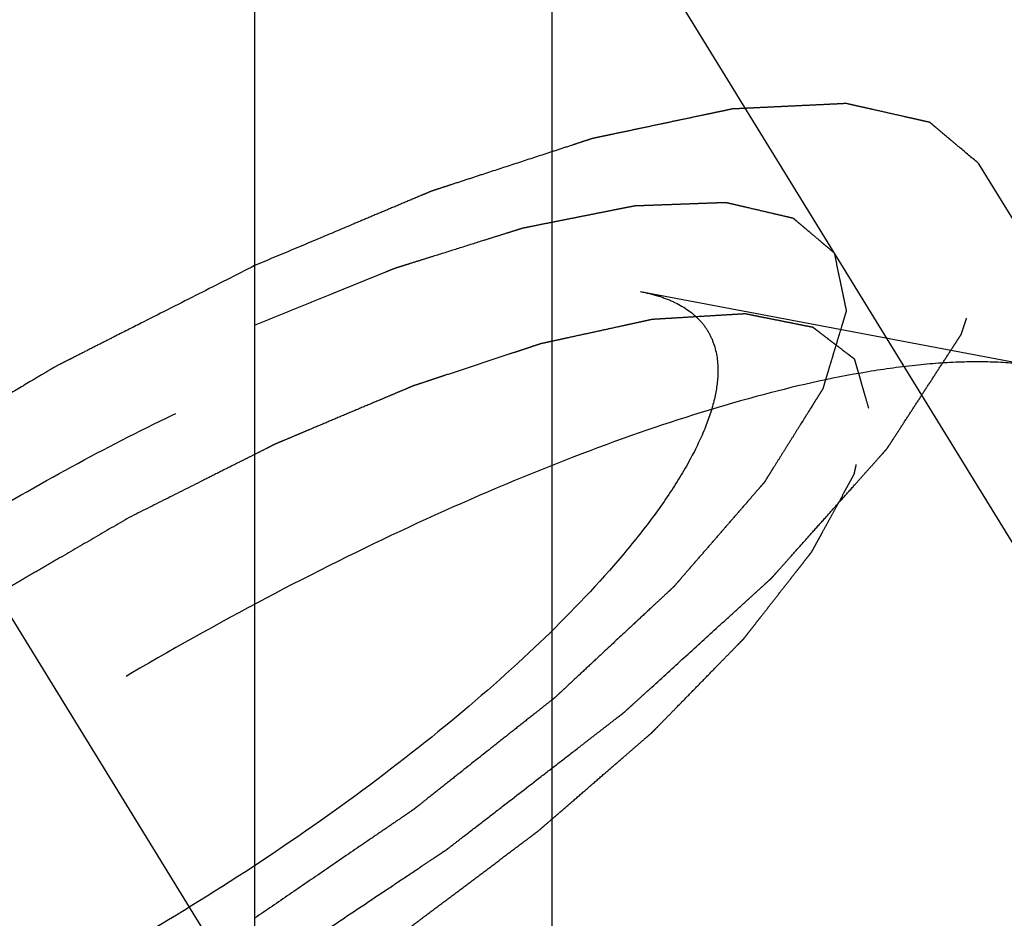
# Model space of a CAD drawing. Units: millimetres. Extents: x 0 to 420, y 0 to 297.
# Drawn here: x 137 to 140, y 143 to 145 of the extents above; entities that cross this region are included whole.
import ezdxf
from ezdxf.enums import TextEntityAlignment as Align

# ---------------------------------------------------------------- set-up
doc = ezdxf.new("R2010")
doc.units = ezdxf.units.MM
doc.header["$LTSCALE"] = 23.1
doc.linetypes.add('CENTER', pattern=[0.6, 0.375, -0.075, 0.075, -0.075])
doc.linetypes.add('HIDDEN', pattern=[0.2, 0.1, -0.1])
doc.layers.get('0').update_dxf_attribs({"linetype": 'CONTINUOUS'})
for name, color, linetype in [('10010060_HP_HL', 7, 'CONTINUOUS'), ('30338317_AXIS', 7, 'CONTINUOUS'), ('30338317_CL', 7, 'CONTINUOUS'), ('30338317_DIM', 7, 'CONTINUOUS'), ('30338317_HL', 7, 'CONTINUOUS')]:
    doc.layers.add(name, color=color, linetype=linetype)
doc.styles.get("Standard").update_dxf_attribs({"font": 'TXT.SHX', "width": 0.7})
doc.dimstyles.new('DIMSTYLE_3', dxfattribs={"dimtxt": 3.5, "dimasz": 3.5, "dimexe": 0.18, "dimexo": 0.0625, "dimgap": 0.09, "dimtad": 1, "dimdec": 3, "dimdsep": 46, "dimtxsty": 'STANDARD', "dimblk": '_FILLED', "dimblk1": '_FILLED', "dimblk2": '_FILLED', "dimcen": 0.09, "dimclrt": 2, "dimadec": 0, "dimazin": 0, "dimtp": 0.1, "dimtm": 0.1, "dimtfac": 1, "dimtdec": 3, "dimtofl": 0, "dimtmove": 0, "dimatfit": 3, "dimldrblk": '_FILLED', "dimfxl": 1, "dimtolj": 1, "dimarcsym": 0})

# ---------------------------------------------------------------- blocks, each defined once
blk = doc.blocks.new('_FILLED')
at = {"color": 0, "linetype": 'BYBLOCK'}
blk.add_solid([(0, 0), (-1, 0.125), (-1, -0.125)], dxfattribs=at)
blk = doc.blocks.new('*D7')
at = {"layer": '30338317_DIM', "color": 3, "linetype": 'CONTINUOUS'}
for p, q in [((50.1117, 164.9405), (50.1117, 170.9405)), ((50.1117, 170.9405), (50.1117, 156.9405)), ((219.0117, 164.9405), (48.6117, 164.9405)), ((50.1117, 130.4632), (50.1117, 156.9405)), ((219.0117, 148.9405), (48.6117, 148.9405)), ((50.1117, 148.9405), (50.1117, 130.4632))]:
    blk.add_line(p, q, dxfattribs=at)
at = {"layer": '30338317_DIM', "color": 3, "linetype": 'CONTINUOUS', "xscale": 3.5, "yscale": 3.5, "zscale": 3.5}
for p, rotation in [((50.1117, 164.9405), 270), ((50.1117, 148.9405), 90)]:
    blk.add_blockref('_FILLED', p, dxfattribs=dict(at, rotation=rotation))
at = {"layer": '30338317_DIM', "color": 2, "linetype": 'CONTINUOUS'}
for s, width, p in [('x1', 0.642857, (49.2367, 142.7132)), ('16', 0.678571, (49.2367, 138.2132)), ('M', 0.857143, (49.2367, 133.4632))]:
    blk.add_text(s, height=3.5, rotation=90, dxfattribs=dict(at, width=width)).set_placement(p, align=Align.RIGHT)

msp = doc.modelspace()

# ---------------------------------------------------------------- linework, layer by layer
at = {"layer": '10010060_HP_HL', "color": 6, "linetype": 'HIDDEN'}
for p, q in [((138.6451, 144.7725), (139.5915, 144.5941)), ((141.5242, 140.7478), (139.1542, 144.6052))]:
    msp.add_line(p, q, dxfattribs=at)
for points, knots in [([(135.81, 143.0307), (135.8157, 143.0502), (135.8306, 143.0909), (135.8608, 143.1524), (135.8997, 143.2177), (135.9659, 143.3132), (136.0701, 143.4384), (136.1918, 143.5622), (136.3028, 143.6647), (136.427, 143.7724), (136.5952, 143.9061), (136.8112, 144.0606), (137.0393, 144.2081), (137.274, 144.3449), (137.5094, 144.4677), (137.7399, 144.5736), (137.9599, 144.66), (138.1639, 144.7248), (138.3226, 144.7611), (138.4377, 144.777), (138.5135, 144.7822), (138.5821, 144.7813), (138.6251, 144.7763), (138.6451, 144.7725)], [0, 0, 0, 0, 0.017676, 0.037483, 0.059479, 0.083657, 0.138296, 0.200622, 0.234317, 0.269474, 0.343408, 0.420831, 0.500025, 0.579219, 0.65664, 0.73057, 0.799408, 0.861729, 0.91636, 0.940534, 0.962527, 0.982331, 1, 1, 1, 1]), ([(138.6451, 144.7725), (138.6592, 144.7698), (138.6861, 144.7633), (138.7336, 144.7454), (138.7739, 144.7189), (138.8021, 144.6838), (138.8221, 144.6439), (138.8272, 144.6097), (138.8272, 144.5868)], [0, 0, 0, 0, 0.151679, 0.289727, 0.533313, 0.64659, 0.759487, 1, 1, 1, 1]), ([(139.1824, 144.4974), (139.1796, 144.507), (139.1755, 144.5215), (139.1699, 144.5407), (139.1658, 144.5552), (139.1617, 144.5696), (139.1582, 144.5816), (139.1554, 144.5913), (139.1537, 144.5973), (139.1523, 144.6021), (139.1513, 144.6057), (139.1505, 144.6087), (139.1497, 144.6111), (139.1495, 144.6131), (139.1476, 144.614), (139.1457, 144.6157), (139.1431, 144.6176), (139.14, 144.62), (139.1359, 144.6231), (139.1308, 144.627), (139.1226, 144.6333), (139.1124, 144.6411), (139.1001, 144.6505), (139.0879, 144.6599), (139.0776, 144.6677), (139.0694, 144.674), (139.0633, 144.6787), (139.0582, 144.6826), (139.0547, 144.6854), (139.0525, 144.6869), (139.0513, 144.6883), (139.0485, 144.6885), (139.0453, 144.6893), (139.0394, 144.6904), (139.0311, 144.6921), (139.0211, 144.6941), (139.0078, 144.6967), (138.9912, 144.7001), (138.9713, 144.7041), (138.9513, 144.7081), (138.9347, 144.7114), (138.9214, 144.714), (138.9115, 144.716), (138.9031, 144.7177), (138.8974, 144.7189), (138.894, 144.7195), (138.8918, 144.7202), (138.888, 144.7198), (138.8836, 144.7196), (138.8755, 144.719), (138.8642, 144.7184), (138.8505, 144.7176), (138.8322, 144.7165), (138.8094, 144.7151), (138.782, 144.7135), (138.7547, 144.7118), (138.7318, 144.7104), (138.7136, 144.7093), (138.6999, 144.7085), (138.6885, 144.7078), (138.6805, 144.7074), (138.6759, 144.707), (138.6727, 144.7071), (138.6684, 144.7059), (138.663, 144.7048), (138.6534, 144.7027), (138.6397, 144.6997), (138.6233, 144.6961), (138.6014, 144.6914), (138.5741, 144.6854), (138.5413, 144.6782), (138.5085, 144.6711), (138.4811, 144.6651), (138.4592, 144.6604), (138.4428, 144.6568), (138.4291, 144.6538), (138.4196, 144.6517), (138.4141, 144.6505), (138.4102, 144.6498), (138.4053, 144.648), (138.3991, 144.646), (138.3882, 144.6424), (138.3726, 144.6372), (138.3539, 144.631), (138.3289, 144.6228), (138.2977, 144.6125), (138.2603, 144.6001), (138.2229, 144.5877), (138.1917, 144.5774), (138.1667, 144.5692), (138.148, 144.563), (138.1324, 144.5578), (138.1215, 144.5542), (138.1153, 144.5521), (138.1107, 144.5508), (138.1055, 144.5484), (138.0988, 144.5456), (138.0869, 144.5406), (138.07, 144.5335), (138.0497, 144.5249), (138.0226, 144.5135), (137.9888, 144.4992), (137.9482, 144.4821), (137.9076, 144.4649), (137.8737, 144.4507), (137.8466, 144.4392), (137.8263, 144.4307), (137.8094, 144.4235), (137.7976, 144.4186), (137.7908, 144.4157), (137.7858, 144.4137), (137.7803, 144.4108), (137.7732, 144.4073), (137.7606, 144.4009), (137.7427, 144.3919), (137.7212, 144.3811), (137.6925, 144.3667), (137.6567, 144.3486), (137.5994, 144.3198), (137.5277, 144.2837), (137.4703, 144.2549), (137.4417, 144.2404)], [0, 0, 0, 0, 0.03125, 0.046875, 0.0625, 0.078125, 0.09375, 0.101562, 0.109375, 0.113281, 0.117188, 0.121094, 0.123047, 0.125, 0.126953, 0.128906, 0.132812, 0.136719, 0.140625, 0.148438, 0.15625, 0.171875, 0.1875, 0.203125, 0.21875, 0.226562, 0.234375, 0.242188, 0.246094, 0.248047, 0.25, 0.251953, 0.253906, 0.257812, 0.265625, 0.273438, 0.28125, 0.296875, 0.3125, 0.328125, 0.34375, 0.351562, 0.359375, 0.367188, 0.371094, 0.373047, 0.375, 0.376953, 0.378906, 0.382812, 0.390625, 0.398438, 0.40625, 0.421875, 0.4375, 0.453125, 0.46875, 0.476562, 0.484375, 0.492188, 0.496094, 0.498047, 0.5, 0.501953, 0.503906, 0.507812, 0.515625, 0.523438, 0.53125, 0.546875, 0.5625, 0.578125, 0.59375, 0.601562, 0.609375, 0.617188, 0.621094, 0.623047, 0.625, 0.626953, 0.628906, 0.632812, 0.640625, 0.648438, 0.65625, 0.671875, 0.6875, 0.703125, 0.71875, 0.726562, 0.734375, 0.742188, 0.746094, 0.748047, 0.75, 0.751953, 0.753906, 0.757812, 0.765625, 0.773438, 0.78125, 0.796875, 0.8125, 0.828125, 0.84375, 0.851562, 0.859375, 0.867188, 0.871094, 0.873047, 0.875, 0.876953, 0.878906, 0.882812, 0.890625, 0.898438, 0.90625, 0.921875, 0.9375, 0.96875, 1, 1, 1, 1]), ([(139.5915, 144.5941), (139.563, 144.5995), (139.5016, 144.6067), (139.4036, 144.608), (139.2952, 144.6005), (139.1309, 144.5778), (138.9042, 144.5259), (138.6126, 144.4333), (138.2984, 144.3099), (137.9691, 144.1587), (137.6327, 143.9832), (137.2975, 143.7877), (136.9716, 143.577), (136.663, 143.3562), (136.3793, 143.1308), (136.1272, 142.9062), (135.9128, 142.688), (135.7641, 142.5092), (135.6695, 142.3729), (135.6139, 142.2796), (135.5708, 142.1916), (135.5495, 142.1336), (135.5414, 142.1057)], [0, 0, 0, 0, 0.017669, 0.037474, 0.059468, 0.083644, 0.138278, 0.200601, 0.269443, 0.343378, 0.420802, 0.499999, 0.579196, 0.65662, 0.730555, 0.799397, 0.861721, 0.916355, 0.940531, 0.962525, 0.982329, 1, 1, 1, 1]), ([(138.8272, 144.5868), (138.8272, 144.5658), (138.8212, 144.5203), (138.7983, 144.45), (138.7614, 144.3734), (138.7108, 144.2911), (138.6469, 144.2038), (138.5404, 144.0766), (138.3776, 143.9122), (138.1496, 143.7159), (137.89, 143.5211), (137.6088, 143.335), (137.3165, 143.1649), (137.0242, 143.0171), (136.7432, 142.8973), (136.5194, 142.8216), (136.3541, 142.7799), (136.244, 142.7592), (136.1442, 142.748), (136.0554, 142.7465), (135.9783, 142.7547), (135.9134, 142.7726), (135.8612, 142.8007), (135.8229, 142.8394), (135.8003, 142.8882), (135.7961, 142.924), (135.7961, 142.9423)], [0, 0, 0, 0, 0.016463, 0.035602, 0.057717, 0.082922, 0.111191, 0.142406, 0.21285, 0.292218, 0.377904, 0.466963, 0.556284, 0.642742, 0.723354, 0.795444, 0.827599, 0.856866, 0.883099, 0.906238, 0.926342, 0.943645, 0.95865, 0.972227, 0.98559, 1, 1, 1, 1]), ([(137.4417, 142.8655), (137.4698, 142.8819), (137.5262, 142.9147), (137.5966, 142.9556), (137.653, 142.9884), (137.6952, 143.0129), (137.7305, 143.0334), (137.7551, 143.0477), (137.7692, 143.056), (137.7799, 143.0619), (137.7899, 143.0688), (137.8035, 143.0777), (137.8272, 143.0935), (137.8746, 143.1248), (137.9288, 143.1607), (137.983, 143.1966), (138.0237, 143.2235), (138.0575, 143.2459), (138.0813, 143.2616), (138.0948, 143.2706), (138.1052, 143.2772), (138.1143, 143.2844), (138.1269, 143.2937), (138.1487, 143.3102), (138.18, 143.3337), (138.2175, 143.3619), (138.255, 143.3901), (138.2925, 143.4184), (138.33, 143.4466), (138.3612, 143.4701), (138.3831, 143.4865), (138.3955, 143.496), (138.4053, 143.503), (138.4132, 143.5103), (138.4245, 143.5199), (138.4439, 143.5368), (138.4719, 143.5609), (138.5053, 143.5899), (138.5387, 143.6188), (138.5722, 143.6478), (138.6001, 143.6719), (138.6224, 143.6912), (138.6391, 143.7057), (138.653, 143.7178), (138.6628, 143.7262), (138.6683, 143.731), (138.6728, 143.7347), (138.6758, 143.7381), (138.6804, 143.7427), (138.6882, 143.7508), (138.6995, 143.7623), (138.713, 143.776), (138.7309, 143.7944), (138.7534, 143.8174), (138.7804, 143.845), (138.8073, 143.8726), (138.8298, 143.8956), (138.8477, 143.914), (138.8612, 143.9278), (138.8724, 143.9392), (138.8803, 143.9473), (138.8847, 143.9519), (138.8884, 143.9554), (138.8906, 143.9585), (138.8941, 143.9628), (138.8998, 143.9703), (138.9082, 143.981), (138.9183, 143.9938), (138.9316, 144.0109), (138.9484, 144.0323), (138.9684, 144.058), (138.9885, 144.0837), (139.0052, 144.1051), (139.0186, 144.1222), (139.0286, 144.135), (139.037, 144.1457), (139.0429, 144.1532), (139.0461, 144.1574), (139.049, 144.1608), (139.0502, 144.1635), (139.0524, 144.1673), (139.0559, 144.1739), (139.0611, 144.1834), (139.0673, 144.1948), (139.0756, 144.21), (139.086, 144.229), (139.0984, 144.2518), (139.1108, 144.2745), (139.1211, 144.2935), (139.1294, 144.3087), (139.1356, 144.3201), (139.1408, 144.3296), (139.1445, 144.3362), (139.1464, 144.34), (139.1483, 144.343), (139.1485, 144.3452), (139.1493, 144.3485), (139.1505, 144.3541), (139.1523, 144.3622), (139.1545, 144.3718), (139.1573, 144.3847), (139.1609, 144.4008), (139.1666, 144.4266), (139.1738, 144.4588), (139.1795, 144.4845), (139.1824, 144.4974)], [0, 0, 0, 0, 0.03125, 0.0625, 0.078125, 0.09375, 0.109375, 0.117188, 0.121094, 0.125, 0.128906, 0.132812, 0.140625, 0.15625, 0.1875, 0.203125, 0.21875, 0.234375, 0.242188, 0.246094, 0.25, 0.253906, 0.257812, 0.265625, 0.28125, 0.296875, 0.3125, 0.328125, 0.34375, 0.359375, 0.367188, 0.371094, 0.375, 0.378906, 0.382812, 0.390625, 0.40625, 0.421875, 0.4375, 0.453125, 0.46875, 0.476562, 0.484375, 0.492188, 0.496094, 0.498047, 0.5, 0.501953, 0.503906, 0.507812, 0.515625, 0.523438, 0.53125, 0.546875, 0.5625, 0.578125, 0.59375, 0.601562, 0.609375, 0.617188, 0.621094, 0.623047, 0.625, 0.626953, 0.628906, 0.632812, 0.640625, 0.648438, 0.65625, 0.671875, 0.6875, 0.703125, 0.71875, 0.726562, 0.734375, 0.742188, 0.746094, 0.748047, 0.75, 0.751953, 0.753906, 0.757812, 0.765625, 0.773438, 0.78125, 0.796875, 0.8125, 0.828125, 0.84375, 0.851562, 0.859375, 0.867188, 0.871094, 0.873047, 0.875, 0.876953, 0.878906, 0.882812, 0.890625, 0.898438, 0.90625, 0.921875, 0.9375, 0.96875, 1, 1, 1, 1]), ([(135.5566, 141.8455), (135.5687, 141.8258), (135.6007, 141.7888), (135.6661, 141.7475), (135.748, 141.719), (135.8457, 141.7031), (135.9587, 141.6996), (136.0862, 141.7083), (136.2271, 141.7292), (136.3805, 141.7622), (136.545, 141.8069), (136.7843, 141.8841), (137.1002, 142.008), (137.4893, 142.1908), (137.8854, 142.4058), (138.275, 142.6456), (138.645, 142.9021), (138.9829, 143.1667), (139.2352, 143.3924), (139.4111, 143.5708), (139.5246, 143.6971), (139.6224, 143.8188), (139.7039, 143.9347), (139.7683, 144.0441), (139.8152, 144.1461), (139.8442, 144.24), (139.8517, 144.3007), (139.8517, 144.3288)], [0, 0, 0, 0, 0.012994, 0.027067, 0.04305, 0.061467, 0.082591, 0.106529, 0.133274, 0.162736, 0.194768, 0.229179, 0.304178, 0.385596, 0.470969, 0.557655, 0.642954, 0.724228, 0.799018, 0.833304, 0.8652, 0.894517, 0.921108, 0.944892, 0.965862, 0.98414, 1, 1, 1, 1]), ([(137.4417, 144.2404), (137.4135, 144.2241), (137.3571, 144.1913), (137.2867, 144.1504), (137.2303, 144.1176), (137.1881, 144.0931), (137.1529, 144.0726), (137.1282, 144.0583), (137.1142, 144.05), (137.1034, 144.0441), (137.0934, 144.0372), (137.0798, 144.0283), (137.0561, 144.0125), (137.0087, 143.9812), (136.9545, 143.9453), (136.9003, 143.9094), (136.8596, 143.8825), (136.8258, 143.8601), (136.802, 143.8444), (136.7886, 143.8354), (136.7781, 143.8288), (136.769, 143.8216), (136.7564, 143.8123), (136.7346, 143.7958), (136.7033, 143.7723), (136.6658, 143.744), (136.6283, 143.7158), (136.5909, 143.6876), (136.5533, 143.6594), (136.5221, 143.6359), (136.5002, 143.6194), (136.4878, 143.61), (136.4781, 143.603), (136.4701, 143.5957), (136.4588, 143.5861), (136.4394, 143.5692), (136.4115, 143.5451), (136.378, 143.5161), (136.3446, 143.4871), (136.3111, 143.4582), (136.2833, 143.4341), (136.261, 143.4147), (136.2442, 143.4003), (136.2303, 143.3882), (136.2205, 143.3797), (136.215, 143.3749), (136.2106, 143.3713), (136.2075, 143.3679), (136.2029, 143.3633), (136.1951, 143.3552), (136.1838, 143.3437), (136.1704, 143.3299), (136.1524, 143.3115), (136.1299, 143.2886), (136.103, 143.261), (136.076, 143.2334), (136.0536, 143.2104), (136.0356, 143.192), (136.0221, 143.1782), (136.0109, 143.1667), (136.003, 143.1587), (135.9986, 143.1541), (135.9949, 143.1506), (135.9927, 143.1475), (135.9893, 143.1431), (135.9835, 143.1357), (135.9751, 143.125), (135.9651, 143.1121), (135.9517, 143.095), (135.935, 143.0736), (135.9149, 143.048), (135.8948, 143.0223), (135.8781, 143.0009), (135.8647, 142.9838), (135.8547, 142.971), (135.8464, 142.9603), (135.8404, 142.9528), (135.8372, 142.9485), (135.8343, 142.9452), (135.8331, 142.9425), (135.831, 142.9386), (135.8274, 142.932), (135.8222, 142.9225), (135.816, 142.9111), (135.8077, 142.896), (135.7974, 142.877), (135.785, 142.8542), (135.7725, 142.8314), (135.7622, 142.8125), (135.7539, 142.7973), (135.7477, 142.7859), (135.7426, 142.7764), (135.7389, 142.7697), (135.7369, 142.766), (135.735, 142.763), (135.7348, 142.7607), (135.734, 142.7575), (135.7328, 142.7519), (135.731, 142.7438), (135.7289, 142.7341), (135.726, 142.7213), (135.7224, 142.7052), (135.7167, 142.6794), (135.7095, 142.6472), (135.7038, 142.6215), (135.701, 142.6086)], [0, 0, 0, 0, 0.03125, 0.0625, 0.078125, 0.09375, 0.109375, 0.117188, 0.121094, 0.125, 0.128906, 0.132812, 0.140625, 0.15625, 0.1875, 0.203125, 0.21875, 0.234375, 0.242188, 0.246094, 0.25, 0.253906, 0.257812, 0.265625, 0.28125, 0.296875, 0.3125, 0.328125, 0.34375, 0.359375, 0.367188, 0.371094, 0.375, 0.378906, 0.382812, 0.390625, 0.40625, 0.421875, 0.4375, 0.453125, 0.46875, 0.476562, 0.484375, 0.492188, 0.496094, 0.498047, 0.5, 0.501953, 0.503906, 0.507812, 0.515625, 0.523438, 0.53125, 0.546875, 0.5625, 0.578125, 0.59375, 0.601562, 0.609375, 0.617188, 0.621094, 0.623047, 0.625, 0.626953, 0.628906, 0.632812, 0.640625, 0.648438, 0.65625, 0.671875, 0.6875, 0.703125, 0.71875, 0.726562, 0.734375, 0.742188, 0.746094, 0.748047, 0.75, 0.751953, 0.753906, 0.757812, 0.765625, 0.773438, 0.78125, 0.796875, 0.8125, 0.828125, 0.84375, 0.851562, 0.859375, 0.867188, 0.871094, 0.873047, 0.875, 0.876953, 0.878906, 0.882812, 0.890625, 0.898438, 0.90625, 0.921875, 0.9375, 0.96875, 1, 1, 1, 1])]:
    msp.add_open_spline(points, degree=3, knots=knots, dxfattribs=at)
at = {"layer": '30338317_AXIS', "color": 3, "linetype": 'CENTER'}
msp.add_line((127.5887, 159.5896), (149.0221, 124.7047), dxfattribs=at)
at = {"layer": '30338317_CL', "color": 7, "linetype": 'CONTINUOUS'}
msp.add_line((137.7367, 148.8905), (137.7367, 138.4405), dxfattribs=at)
at = {"layer": '30338317_CL', "color": 9, "linetype": 'CONTINUOUS'}
msp.add_line((138.4367, 148.8905), (138.4367, 128.8155), dxfattribs=at)
at = {"layer": '30338317_HL', "color": 6, "linetype": 'HIDDEN'}
for p, q in [((146.9509, 132.0873), (134.7697, 151.9134)), ((147.2917, 132.2967), (139.4417, 145.0733))]:
    msp.add_line(p, q, dxfattribs=at)
for points, knots in [([(139.4417, 145.0733), (139.4273, 145.0855), (139.4055, 145.1038), (139.3802, 145.1252), (139.3657, 145.1374), (139.3548, 145.1465), (139.3458, 145.1541), (139.3386, 145.1602), (139.334, 145.1641), (139.3304, 145.1671), (139.3281, 145.169), (139.3266, 145.1704), (139.3256, 145.1711), (139.3239, 145.1713), (139.3221, 145.1718), (139.3174, 145.1728), (139.3105, 145.1744), (139.3013, 145.1765), (139.2921, 145.1785), (139.2798, 145.1813), (139.2583, 145.1862), (139.2275, 145.1931), (139.1968, 145.2), (139.1753, 145.2049), (139.163, 145.2076), (139.1538, 145.2097), (139.1446, 145.2118), (139.1377, 145.2134), (139.133, 145.2144), (139.1308, 145.215), (139.1283, 145.2153), (139.1239, 145.215), (139.1187, 145.2148), (139.1103, 145.2143), (139.0999, 145.2139), (139.0831, 145.213), (139.0621, 145.212), (139.0369, 145.2108), (139.0118, 145.2096), (138.9866, 145.2084), (138.9615, 145.2072), (138.9363, 145.206), (138.9153, 145.205), (138.8986, 145.2042), (138.886, 145.2036), (138.8755, 145.2031), (138.8682, 145.2027), (138.8639, 145.2025), (138.861, 145.2026), (138.8569, 145.2015), (138.8518, 145.2005), (138.8428, 145.1985), (138.8299, 145.1958), (138.8145, 145.1926), (138.7939, 145.1882), (138.7681, 145.1828), (138.7372, 145.1763), (138.7064, 145.1697), (138.6755, 145.1632), (138.6446, 145.1567), (138.6137, 145.1501), (138.5879, 145.1447), (138.5673, 145.1404), (138.5545, 145.1376), (138.5442, 145.1355), (138.5377, 145.134), (138.5327, 145.1331), (138.5269, 145.1313), (138.5165, 145.1279), (138.5018, 145.1231), (138.4782, 145.1153), (138.4487, 145.1057), (138.4015, 145.0902), (138.3425, 145.0709), (138.2835, 145.0516), (138.2363, 145.0362), (138.2068, 145.0265), (138.1832, 145.0188), (138.1684, 145.0139), (138.1581, 145.0106), (138.1521, 145.0085), (138.1455, 145.0056), (138.1374, 145.0023), (138.1178, 144.994), (138.0885, 144.9817), (138.0494, 144.9652), (138.0103, 144.9488), (137.9582, 144.9268), (137.867, 144.8884), (137.7888, 144.8555), (137.7367, 144.8336)], [0, 0, 0, 0, 0.0625, 0.09375, 0.109375, 0.125, 0.140625, 0.148438, 0.15625, 0.160156, 0.164062, 0.166016, 0.166992, 0.167969, 0.169922, 0.171875, 0.179688, 0.1875, 0.195312, 0.203125, 0.21875, 0.25, 0.28125, 0.296875, 0.304688, 0.3125, 0.320312, 0.328125, 0.330078, 0.332031, 0.333984, 0.335938, 0.339844, 0.34375, 0.351562, 0.359375, 0.375, 0.390625, 0.40625, 0.421875, 0.4375, 0.453125, 0.46875, 0.476562, 0.484375, 0.492188, 0.496094, 0.498047, 0.5, 0.501953, 0.503906, 0.507812, 0.515625, 0.523438, 0.53125, 0.546875, 0.5625, 0.578125, 0.59375, 0.609375, 0.625, 0.640625, 0.648438, 0.65625, 0.660156, 0.664062, 0.666016, 0.667969, 0.671875, 0.679688, 0.6875, 0.703125, 0.71875, 0.75, 0.78125, 0.796875, 0.8125, 0.820312, 0.828125, 0.832031, 0.833984, 0.835938, 0.839844, 0.84375, 0.859375, 0.875, 0.890625, 0.90625, 0.9375, 1, 1, 1, 1]), ([(137.7368, 143.1568), (137.7698, 143.1789), (137.8358, 143.223), (137.9349, 143.2891), (138.0174, 143.3443), (138.0835, 143.3884), (138.1248, 143.416), (138.1536, 143.4353), (138.1702, 143.4463), (138.1804, 143.4532), (138.1889, 143.4586), (138.1964, 143.4646), (138.2097, 143.4748), (138.2363, 143.4954), (138.2743, 143.5248), (138.335, 143.5718), (138.3958, 143.6188), (138.4565, 143.6658), (138.4945, 143.6951), (138.5249, 143.7186), (138.5477, 143.7363), (138.5704, 143.7539), (138.5876, 143.7671), (138.5989, 143.7759), (138.6067, 143.7818), (138.6143, 143.789), (138.6239, 143.7977), (138.6366, 143.8092), (138.6524, 143.8236), (138.6904, 143.8582), (138.7474, 143.9102), (138.8107, 143.9679), (138.8614, 144.014), (138.893, 144.0429), (138.9184, 144.0659), (138.9342, 144.0804), (138.9453, 144.0905), (138.9508, 144.0955), (138.954, 144.0984), (138.9563, 144.1012), (138.9595, 144.1046), (138.9644, 144.1102), (138.9731, 144.1199), (138.9855, 144.1338), (139.0053, 144.1561), (139.0301, 144.1839), (139.0598, 144.2172), (139.0896, 144.2506), (139.1193, 144.2839), (139.1441, 144.3117), (139.1639, 144.334), (139.1788, 144.3507), (139.1936, 144.3673), (139.206, 144.3812), (139.2147, 144.391), (139.2197, 144.3965), (139.2227, 144.4), (139.2254, 144.4028), (139.2269, 144.4053), (139.2297, 144.4096), (139.2352, 144.4182), (139.2432, 144.4304), (139.256, 144.4501), (139.2719, 144.4746), (139.291, 144.5041), (139.3101, 144.5335), (139.3292, 144.563), (139.3483, 144.5924), (139.3643, 144.617), (139.377, 144.6366), (139.385, 144.6489), (139.3914, 144.6587), (139.396, 144.666), (139.4005, 144.6724), (139.4015, 144.6764), (139.4029, 144.6806), (139.4046, 144.6858), (139.4073, 144.6941), (139.4107, 144.7046), (139.4148, 144.7171), (139.4202, 144.7338), (139.427, 144.7546), (139.4351, 144.7796), (139.4433, 144.8046), (139.4514, 144.8297), (139.4596, 144.8547), (139.4664, 144.8755), (139.4708, 144.8891), (139.4728, 144.8953), (139.4738, 144.8984), (139.4749, 144.9012), (139.4744, 144.9026), (139.474, 144.905), (139.4733, 144.9085), (139.4721, 144.9148), (139.4706, 144.9227), (139.4688, 144.9321), (139.4664, 144.9446), (139.4634, 144.9603), (139.4598, 144.9792), (139.455, 145.0043), (139.449, 145.0356), (139.4441, 145.0607), (139.4417, 145.0733)], [0, 0, 0, 0, 0.03125, 0.0625, 0.09375, 0.109375, 0.125, 0.132812, 0.136719, 0.140625, 0.142578, 0.144531, 0.148438, 0.15625, 0.171875, 0.1875, 0.21875, 0.234375, 0.25, 0.257812, 0.265625, 0.273438, 0.28125, 0.283203, 0.285156, 0.289062, 0.292969, 0.296875, 0.304688, 0.3125, 0.34375, 0.375, 0.390625, 0.40625, 0.414062, 0.421875, 0.425781, 0.427734, 0.428711, 0.429688, 0.431641, 0.433594, 0.4375, 0.445312, 0.453125, 0.46875, 0.484375, 0.5, 0.515625, 0.53125, 0.539062, 0.546875, 0.554688, 0.5625, 0.566406, 0.568359, 0.570312, 0.571289, 0.572266, 0.574219, 0.578125, 0.585938, 0.59375, 0.609375, 0.625, 0.640625, 0.65625, 0.671875, 0.6875, 0.695312, 0.703125, 0.707031, 0.710938, 0.714844, 0.716797, 0.71875, 0.722656, 0.726562, 0.734375, 0.742188, 0.75, 0.765625, 0.78125, 0.796875, 0.8125, 0.828125, 0.84375, 0.851562, 0.853516, 0.855469, 0.857422, 0.858398, 0.859375, 0.863281, 0.867188, 0.875, 0.882812, 0.890625, 0.90625, 0.921875, 0.9375, 0.96875, 1, 1, 1, 1]), ([(137.7367, 144.6935), (137.7779, 144.7103), (137.8397, 144.7354), (137.9118, 144.7647), (137.953, 144.7814), (137.9839, 144.794), (138.0148, 144.8066), (138.038, 144.816), (138.0534, 144.8222), (138.0612, 144.8254), (138.0688, 144.8284), (138.078, 144.8311), (138.0899, 144.8349), (138.1088, 144.8408), (138.1324, 144.8483), (138.1701, 144.8601), (138.2173, 144.8749), (138.2644, 144.8898), (138.3022, 144.9016), (138.3257, 144.909), (138.3446, 144.915), (138.3564, 144.9186), (138.3647, 144.9213), (138.3693, 144.9227), (138.3733, 144.9234), (138.3785, 144.9244), (138.3908, 144.9269), (138.4093, 144.9306), (138.4339, 144.9355), (138.4586, 144.9404), (138.4833, 144.9453), (138.5079, 144.9502), (138.5326, 144.9551), (138.5572, 144.96), (138.5778, 144.9641), (138.5942, 144.9674), (138.6066, 144.9698), (138.6168, 144.9719), (138.6241, 144.9733), (138.6281, 144.9741), (138.6314, 144.9749), (138.6337, 144.9748), (138.6371, 144.975), (138.6429, 144.9752), (138.6513, 144.9755), (138.6614, 144.9758), (138.6748, 144.9763), (138.6916, 144.977), (138.7117, 144.9777), (138.7318, 144.9784), (138.7519, 144.9792), (138.772, 144.9799), (138.7921, 144.9807), (138.8089, 144.9813), (138.8223, 144.9818), (138.8307, 144.9821), (138.8374, 144.9823), (138.8415, 144.9824), (138.8451, 144.9827), (138.8477, 144.9822), (138.8519, 144.9811), (138.8582, 144.9798), (138.868, 144.9774), (138.8804, 144.9746), (138.9002, 144.9699), (138.9249, 144.9642), (138.9496, 144.9584), (138.9694, 144.9538), (138.9817, 144.9509), (138.9916, 144.9486), (138.9977, 144.9472), (139.0022, 144.9462), (139.0045, 144.9455), (139.0058, 144.9441), (139.0078, 144.9426), (139.0108, 144.94), (139.0146, 144.9368), (139.0206, 144.9317), (139.0282, 144.9253), (139.0373, 144.9176), (139.0494, 144.9074), (139.0706, 144.8895), (139.0888, 144.8741), (139.1009, 144.8639)], [0, 0, 0, 0, 0.0625, 0.09375, 0.109375, 0.125, 0.140625, 0.15625, 0.160156, 0.164062, 0.167969, 0.171875, 0.179688, 0.1875, 0.203125, 0.21875, 0.25, 0.28125, 0.296875, 0.3125, 0.320312, 0.328125, 0.332031, 0.333984, 0.335938, 0.339844, 0.34375, 0.359375, 0.375, 0.390625, 0.40625, 0.421875, 0.4375, 0.453125, 0.46875, 0.476562, 0.484375, 0.492188, 0.496094, 0.498047, 0.5, 0.501953, 0.503906, 0.507812, 0.515625, 0.523438, 0.53125, 0.546875, 0.5625, 0.578125, 0.59375, 0.609375, 0.625, 0.640625, 0.648438, 0.65625, 0.660156, 0.664062, 0.666016, 0.667969, 0.671875, 0.679688, 0.6875, 0.703125, 0.71875, 0.75, 0.78125, 0.796875, 0.8125, 0.820312, 0.828125, 0.832031, 0.833984, 0.835938, 0.839844, 0.84375, 0.851562, 0.859375, 0.875, 0.890625, 0.90625, 0.9375, 1, 1, 1, 1]), ([(139.1009, 144.8639), (139.103, 144.8539), (139.1071, 144.834), (139.1123, 144.809), (139.1165, 144.7891), (139.1196, 144.7741), (139.1222, 144.7616), (139.1242, 144.7517), (139.1258, 144.7442), (139.127, 144.7379), (139.1282, 144.733), (139.1286, 144.7298), (139.1295, 144.7275), (139.1287, 144.7249), (139.1279, 144.7224), (139.1264, 144.7174), (139.1242, 144.7099), (139.1211, 144.6998), (139.1171, 144.6864), (139.1121, 144.6697), (139.106, 144.6496), (139.1, 144.6296), (139.0939, 144.6095), (139.0889, 144.5927), (139.0849, 144.5794), (139.0818, 144.5693), (139.0793, 144.561), (139.0773, 144.5543), (139.0761, 144.5501), (139.075, 144.5467), (139.0743, 144.5435), (139.0708, 144.5383), (139.0671, 144.5324), (139.0621, 144.5243), (139.0558, 144.5143), (139.0408, 144.4902), (139.0232, 144.4622), (139.0032, 144.4301), (138.9882, 144.4061), (138.9731, 144.382), (138.9606, 144.362), (138.9506, 144.3459), (138.9443, 144.3359), (138.9399, 144.3289), (138.9377, 144.3254), (138.9365, 144.3234), (138.9344, 144.3211), (138.932, 144.3183), (138.9281, 144.3138), (138.9213, 144.306), (138.9116, 144.2948), (138.8961, 144.2768), (138.8766, 144.2544), (138.8533, 144.2275), (138.83, 144.2006), (138.8066, 144.1737), (138.7833, 144.1468), (138.7638, 144.1244), (138.7483, 144.1064), (138.7386, 144.0952), (138.7309, 144.0863), (138.7263, 144.0812), (138.7236, 144.0779), (138.721, 144.0755), (138.7166, 144.0713), (138.7077, 144.063), (138.695, 144.0511), (138.6746, 144.0321), (138.6492, 144.0084), (138.6084, 143.9704), (138.5677, 143.9324), (138.527, 143.8944), (138.4965, 143.8659), (138.4736, 143.8445), (138.4583, 143.8302), (138.4506, 143.8231), (138.4445, 143.8172), (138.4383, 143.8124), (138.4293, 143.8052), (138.4156, 143.7944), (138.3914, 143.7752), (138.3612, 143.7512), (138.3248, 143.7225), (138.2764, 143.6841), (138.228, 143.6457), (138.1796, 143.6074), (138.1493, 143.5834), (138.1282, 143.5666), (138.1175, 143.5582), (138.1116, 143.5534), (138.1045, 143.5488), (138.0961, 143.5429), (138.0823, 143.5335), (138.0584, 143.5171), (138.0242, 143.4937), (137.9694, 143.4562), (137.901, 143.4093), (137.8189, 143.3531), (137.7641, 143.3156), (137.7367, 143.2969)], [0, 0, 0, 0, 0.03125, 0.0625, 0.078125, 0.09375, 0.109375, 0.117188, 0.125, 0.132812, 0.136719, 0.140625, 0.142578, 0.144531, 0.146484, 0.148438, 0.15625, 0.164062, 0.171875, 0.1875, 0.203125, 0.21875, 0.234375, 0.25, 0.257812, 0.265625, 0.273438, 0.277344, 0.28125, 0.283203, 0.285156, 0.289062, 0.292969, 0.296875, 0.304688, 0.3125, 0.34375, 0.359375, 0.375, 0.390625, 0.40625, 0.414062, 0.421875, 0.425781, 0.427734, 0.428711, 0.429688, 0.431641, 0.433594, 0.4375, 0.445312, 0.453125, 0.46875, 0.484375, 0.5, 0.515625, 0.53125, 0.546875, 0.554688, 0.5625, 0.566406, 0.570312, 0.571289, 0.572266, 0.574219, 0.578125, 0.585938, 0.59375, 0.609375, 0.625, 0.65625, 0.671875, 0.6875, 0.703125, 0.707031, 0.710938, 0.714844, 0.716797, 0.71875, 0.726562, 0.734375, 0.75, 0.765625, 0.78125, 0.8125, 0.828125, 0.84375, 0.851562, 0.855469, 0.857422, 0.859375, 0.863281, 0.867188, 0.875, 0.890625, 0.90625, 0.9375, 0.96875, 1, 1, 1, 1]), ([(137.7367, 144.8336), (137.693, 144.8114), (137.6057, 144.7671), (137.4965, 144.7118), (137.4201, 144.673), (137.3764, 144.6509), (137.3437, 144.6343), (137.3164, 144.6205), (137.2946, 144.6093), (137.2727, 144.5986), (137.2455, 144.5823), (137.2021, 144.5566), (137.1477, 144.5243), (137.0825, 144.4856), (137.0172, 144.4469), (136.952, 144.4083), (136.8976, 144.376), (136.8541, 144.3503), (136.827, 144.334), (136.8051, 144.3213), (136.7848, 144.3069), (136.7485, 144.2824), (136.697, 144.247), (136.635, 144.2047), (136.5731, 144.1623), (136.5112, 144.12), (136.4596, 144.0847), (136.4183, 144.0565), (136.3925, 144.0388), (136.3744, 144.0265), (136.3642, 144.0194), (136.3552, 144.012), (136.3435, 144.0029), (136.3249, 143.9882), (136.3017, 143.9698), (136.2645, 143.9405), (136.2181, 143.9038), (136.1624, 143.8598), (136.1067, 143.8158), (136.0602, 143.7791), (136.0231, 143.7497), (135.9998, 143.7314), (135.9813, 143.7167), (135.9696, 143.7075), (135.962, 143.7003), (135.9541, 143.693), (135.9405, 143.6803), (135.9209, 143.6621), (135.8896, 143.633), (135.8505, 143.5966), (135.8036, 143.5529), (135.7567, 143.5093), (135.7176, 143.4729), (135.6902, 143.4474), (135.6746, 143.4329), (135.6628, 143.422), (135.653, 143.4129), (135.6453, 143.4056), (135.6371, 143.3983), (135.6298, 143.3897), (135.6178, 143.3759), (135.6028, 143.3588), (135.5849, 143.3381), (135.5669, 143.3175), (135.5429, 143.29), (135.513, 143.2556), (135.4771, 143.2144), (135.4471, 143.18), (135.4232, 143.1525), (135.4082, 143.1353), (135.3962, 143.1216), (135.3888, 143.113), (135.3834, 143.1069), (135.3806, 143.1036), (135.3789, 143.1006), (135.3764, 143.0967), (135.3725, 143.0906), (135.3677, 143.0829), (135.3599, 143.0706), (135.3502, 143.0552), (135.3386, 143.0367), (135.3231, 143.0121), (135.3037, 142.9813), (135.2804, 142.9444), (135.261, 142.9137), (135.2455, 142.8891), (135.2358, 142.8737), (135.228, 142.8614), (135.2232, 142.8537), (135.2198, 142.8483), (135.2179, 142.8452), (135.2158, 142.8421), (135.2149, 142.8389), (135.2132, 142.8337), (135.2113, 142.8273), (135.2081, 142.817), (135.2041, 142.8042), (135.1994, 142.7887), (135.193, 142.7682), (135.1851, 142.7424), (135.1756, 142.7116), (135.1676, 142.6859), (135.1613, 142.6653), (135.1565, 142.6499), (135.153, 142.6383), (135.1506, 142.6306), (135.1496, 142.6273), (135.1489, 142.6248), (135.1478, 142.6221), (135.1487, 142.6199), (135.1492, 142.6169), (135.15, 142.613), (135.151, 142.6081), (135.1521, 142.6022), (135.1537, 142.5944), (135.1557, 142.5847), (135.1588, 142.5691), (135.1627, 142.5495), (135.1675, 142.5261), (135.1737, 142.4949), (135.1784, 142.4715), (135.1816, 142.4558)], [0, 0, 0, 0, 0.03125, 0.0625, 0.078125, 0.085938, 0.09375, 0.101562, 0.105469, 0.109375, 0.117188, 0.125, 0.140625, 0.15625, 0.171875, 0.1875, 0.203125, 0.210938, 0.21875, 0.222656, 0.226562, 0.234375, 0.25, 0.265625, 0.28125, 0.296875, 0.3125, 0.320312, 0.328125, 0.332031, 0.333984, 0.335938, 0.339844, 0.34375, 0.351562, 0.359375, 0.375, 0.390625, 0.40625, 0.421875, 0.429688, 0.4375, 0.441406, 0.445312, 0.447266, 0.449219, 0.453125, 0.460938, 0.46875, 0.484375, 0.5, 0.515625, 0.53125, 0.539062, 0.542969, 0.546875, 0.550781, 0.552734, 0.554688, 0.558594, 0.5625, 0.570312, 0.578125, 0.585938, 0.59375, 0.609375, 0.625, 0.640625, 0.648438, 0.65625, 0.660156, 0.664062, 0.666016, 0.666992, 0.667969, 0.669922, 0.671875, 0.675781, 0.679688, 0.6875, 0.695312, 0.703125, 0.71875, 0.734375, 0.75, 0.757812, 0.765625, 0.769531, 0.773438, 0.775391, 0.776367, 0.777344, 0.779297, 0.78125, 0.785156, 0.789062, 0.796875, 0.804688, 0.8125, 0.828125, 0.84375, 0.859375, 0.867188, 0.875, 0.882812, 0.884766, 0.886719, 0.887695, 0.888672, 0.890625, 0.892578, 0.894531, 0.898438, 0.902344, 0.90625, 0.914062, 0.921875, 0.9375, 0.953125, 0.96875, 1, 1, 1, 1]), ([(135.5224, 142.6652), (135.5194, 142.6781), (135.5148, 142.6975), (135.5087, 142.7233), (135.5049, 142.7394), (135.5019, 142.7523), (135.4996, 142.762), (135.4973, 142.7717), (135.4955, 142.7798), (135.4942, 142.785), (135.4937, 142.7874), (135.4931, 142.789), (135.4939, 142.7917), (135.4947, 142.7949), (135.4958, 142.7992), (135.4971, 142.8045), (135.4987, 142.8109), (135.5009, 142.8195), (135.5047, 142.8344), (135.5101, 142.8558), (135.5165, 142.8815), (135.523, 142.9071), (135.5279, 142.9264), (135.5311, 142.9392), (135.5324, 142.9446), (135.5336, 142.9489), (135.5343, 142.953), (135.5382, 142.9595), (135.5425, 142.9671), (135.5483, 142.9774), (135.5556, 142.9901), (135.5643, 143.0055), (135.5759, 143.0259), (135.5904, 143.0514), (135.605, 143.077), (135.6166, 143.0974), (135.6253, 143.1128), (135.6326, 143.1255), (135.6384, 143.1357), (135.6428, 143.1434), (135.6462, 143.1497), (135.6511, 143.1556), (135.6556, 143.1613), (135.6615, 143.1685), (135.6753, 143.1857), (135.6961, 143.2116), (135.7238, 143.246), (135.7515, 143.2805), (135.7745, 143.3092), (135.793, 143.3321), (135.8045, 143.3465), (135.8139, 143.358), (135.8225, 143.3693), (135.8383, 143.3848), (135.8566, 143.4032), (135.8813, 143.4278), (135.912, 143.4586), (135.9488, 143.4954), (135.9796, 143.5262), (136.0042, 143.5508), (136.0226, 143.5692), (136.038, 143.5846), (136.0487, 143.5953), (136.0549, 143.6015), (136.0592, 143.6061), (136.0651, 143.6108), (136.0724, 143.6171), (136.0855, 143.6282), (136.104, 143.6439), (136.1264, 143.6629), (136.1561, 143.6881), (136.1932, 143.7197), (136.2378, 143.7575), (136.275, 143.7891), (136.3047, 143.8143), (136.3271, 143.8332), (136.3454, 143.849), (136.3626, 143.8615), (136.3794, 143.8739), (136.4005, 143.8895), (136.451, 143.9268), (136.51, 143.9704), (136.5774, 144.0202), (136.628, 144.0575), (136.6698, 144.0888), (136.7066, 144.1121), (136.7429, 144.1357), (136.7884, 144.1652), (136.8429, 144.2005), (136.8974, 144.2359), (136.9428, 144.2654), (136.9792, 144.2888), (137.0153, 144.3128), (137.0624, 144.3392), (137.1187, 144.3712), (137.1938, 144.4138), (137.2596, 144.4511), (137.3159, 144.4831), (137.3394, 144.4964), (137.3581, 144.507), (137.3769, 144.518), (137.4003, 144.5292), (137.4283, 144.5429), (137.4657, 144.5612), (137.5124, 144.584), (137.5685, 144.6114), (137.6433, 144.6479), (137.6993, 144.6753), (137.7367, 144.6935)], [0, 0, 0, 0, 0.03125, 0.046875, 0.0625, 0.070312, 0.078125, 0.085938, 0.09375, 0.097656, 0.098633, 0.099609, 0.101562, 0.103516, 0.105469, 0.109375, 0.113281, 0.117188, 0.125, 0.140625, 0.15625, 0.171875, 0.1875, 0.191406, 0.195312, 0.197266, 0.199219, 0.203125, 0.207031, 0.210938, 0.21875, 0.226562, 0.234375, 0.25, 0.265625, 0.273438, 0.28125, 0.289062, 0.292969, 0.296875, 0.300781, 0.302734, 0.304688, 0.308594, 0.3125, 0.328125, 0.34375, 0.359375, 0.375, 0.382812, 0.390625, 0.394531, 0.398438, 0.40625, 0.414062, 0.421875, 0.4375, 0.453125, 0.46875, 0.476562, 0.484375, 0.492188, 0.496094, 0.498047, 0.5, 0.501953, 0.503906, 0.507812, 0.515625, 0.523438, 0.53125, 0.546875, 0.5625, 0.578125, 0.585938, 0.59375, 0.601562, 0.605469, 0.609375, 0.617188, 0.625, 0.65625, 0.671875, 0.6875, 0.703125, 0.710938, 0.71875, 0.734375, 0.75, 0.765625, 0.78125, 0.789062, 0.796875, 0.8125, 0.828125, 0.84375, 0.875, 0.882812, 0.890625, 0.894531, 0.898438, 0.90625, 0.914062, 0.921875, 0.9375, 0.953125, 0.96875, 1, 1, 1, 1])]:
    msp.add_open_spline(points, degree=3, knots=knots, dxfattribs=at)

# ---------------------------------------------------------------- dimensions: what is measured, and where the dimension line sits
at = {"layer": '30338317_DIM', "color": 3, "linetype": 'CONTINUOUS'}
dim = msp.add_linear_dim(base=(50.1117, 164.9405), p1=(219.0117, 148.9405), p2=(219.0117, 164.9405), angle=90, text='M<>x1', dimstyle='DIMSTYLE_3', dxfattribs=at)
dim.commit()
dim.dimension.update_dxf_attribs({"geometry": '*D7', "text_midpoint": (49.2229, 133.2357), "dimtype": 160})

doc.saveas('drawing.dxf')
